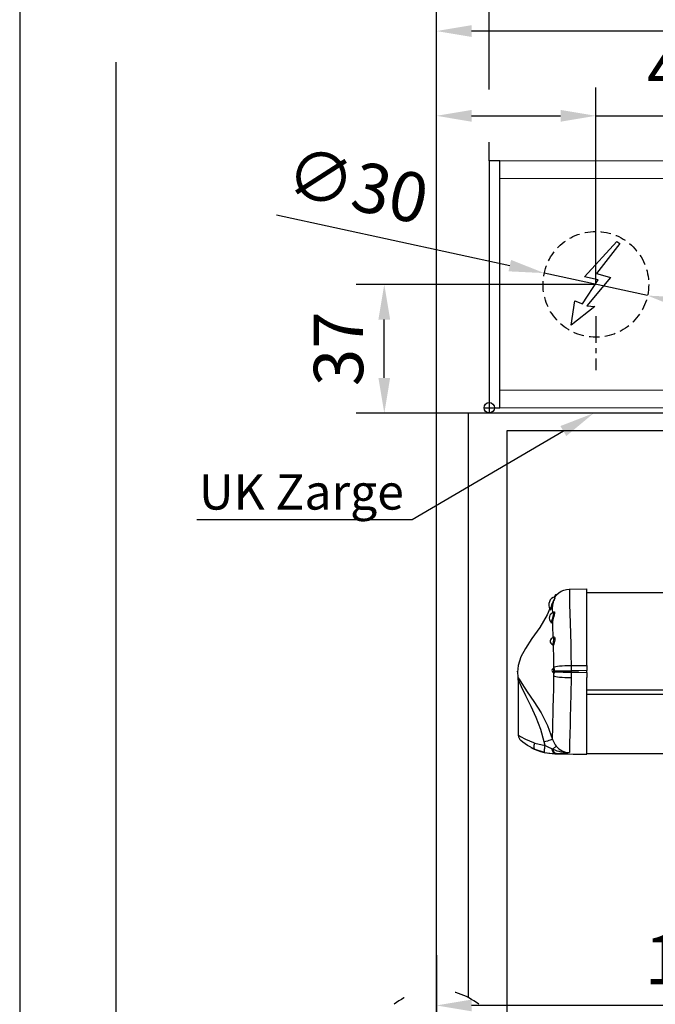
# Model space of a CAD drawing. Units: millimetres. Extents: x 0 to 2600, y 0 to 6262.
# Drawn here: x 0 to 180, y 3115 to 3394 of the extents above; entities that cross this region are included whole.
import ezdxf
from ezdxf import colors
from ezdxf.entities.mleader import LeaderData, LeaderLine
from ezdxf.math import Vec2, Vec3

# ---------------------------------------------------------------- set-up
doc = ezdxf.new("R2010")
doc.units = ezdxf.units.MM
for name, pattern in [('MITTEX2', [4, 2.5, -0.5, 0.5, -0.5]), ('SHORT_DASH', [3, 0.75, -1.5, 0.75]), ('VERDECKTX2', [0.75, 0.5, -0.25])]:
    doc.linetypes.add(name, pattern=pattern)
for name, color, linetype in [('01_BLOCKFANG', 2, 'Continuous'), ('02_BEMASSUNG', 4, 'Continuous'), ('03_MITTELLINIE', 1, 'MITTEX2'), ('04_VERDECKT', 1, 'VERDECKTX2'), ('07_BESCHRIFTUNG', 2, 'Continuous'), ('4', 7, 'Continuous'), ('COTATION', 1, 'Continuous')]:
    doc.layers.add(name, color=color, linetype=linetype)
doc.layers.add('AF', color=210, linetype='Continuous', plot=False)
doc.styles.add('Bemassungstext (DORMA)', font='isocpeur.ttf')
doc.styles.get("Standard").update_dxf_attribs({"font": 'arial.ttf'})
doc.dimstyles.new('DORMA_M', dxfattribs={"dimtxt": 3.5, "dimasz": 2.5, "dimexe": 2, "dimexo": 0, "dimgap": 1.5, "dimtad": 1, "dimdec": 8, "dimtxsty": 'Bemassungstext (DORMA)', "dimcen": 0.1, "dimclrt": 256, "dimadec": 8, "dimazin": 2, "dimtfac": 1, "dimtdec": 8, "dimtmove": 0, "dimatfit": 3, "dimfxl": 1, "dimtolj": 1, "dimarcsym": 0})

# ---------------------------------------------------------------- blocks, each defined once
blk = doc.blocks.new('*D275')
at = {"layer": '02_BEMASSUNG', "color": 0, "lineweight": -2, "transparency": 16777216}
for p, q in [((163.52, 3319.37), (95.48, 3319.37)), ((103.48, 3292.85), (103.48, 3309.37)), ((127.27, 3282.85), (95.48, 3282.85))]:
    blk.add_line(p, q, dxfattribs=at)
at = {"layer": '02_BEMASSUNG', "color": 0, "transparency": 16777216}
for points in [[(101.81, 3309.37), (105.14, 3309.37), (103.48, 3319.37)], [(101.81, 3292.85), (105.14, 3292.85), (103.48, 3282.85)]]:
    blk.add_solid(points, dxfattribs=at)
at = {"layer": 'Defpoints', "color": 0, "transparency": 16777216}
for p in [(103.48, 3319.37), (163.52, 3319.37), (127.27, 3282.85)]:
    blk.add_point(p, dxfattribs=at)
at = {"layer": '02_BEMASSUNG', "transparency": 16777216, "insert": (90.48, 3301.11), "char_height": 14, "attachment_point": 5, "rotation": 90, "style": 'Bemassungstext (DORMA)'}
blk.add_mtext('\\A1;37', dxfattribs=at)
blk = doc.blocks.new('Tür Frontansicht BGS GS 2flg.')
at = {"layer": '03_MITTELLINIE', "ltscale": 8}
blk.add_line((91, 195.56), (91, 35.32), dxfattribs=at)
blk.add_line((91, 195.56), (91, 35.32), dxfattribs=at)
at = {"layer": '4', "color": 254, "linetype": 'Continuous'}
for p, q in [((0, 448.72), (0, 0)), ((0, 448.72), (0, 0)), ((226.41, 349.22), (100, 349.22)), ((100, 349.22), (100, 183.52)), ((226.41, 349.22), (100, 349.22)), ((100, 349.22), (100, 183.52)), ((226, 344.22), (111, 344.22)), ((111, 344.22), (111, 0)), ((226, 344.22), (111, 344.22)), ((111, 344.22), (111, 0))]:
    blk.add_line(p, q, dxfattribs=at)
at = {"layer": '4', "color": 254, "linetype": 'SHORT_DASH', "ltscale": 10}
blk.add_arc((91, 166.2), 19.52, 52.0652, 127.9348, dxfattribs=at)
blk.add_arc((91, 166.2), 19.52, 52.0652, 127.9348, dxfattribs=at)
blk = doc.blocks.new('Blockfang')
at = {"layer": '01_BLOCKFANG'}
for p, q in [((-1.48, 0), (1.48, 0)), ((0, 1.48), (0, -1.48))]:
    blk.add_line(p, q, dxfattribs=at)
blk.add_circle((0, 0), 1.48, dxfattribs=at)
blk = doc.blocks.new('E-ANSCHLUSS')
at = {"layer": '03_MITTELLINIE', "ltscale": 3}
for p, q in [((0, -9.91), (0, 7.42)), ((0, -27.06), (0, -42.29))]:
    blk.add_line(p, q, dxfattribs=at)
at = {"layer": '04_VERDECKT', "ltscale": 6}
blk.add_circle((0, -18), 15, dxfattribs=at)
at = {"layer": '07_BESCHRIFTUNG'}
blk.add_lwpolyline([(-0.31, -24.32), (-6.97, -29.57), (-5.93, -22.63), (-3.78, -23.54), (0.7, -16.72), (-3.19, -15.89), (5.95, -5.81), (6.8, -6.4), (0.18, -14.9), (1.21, -15.23), (4.14, -16.07), (-2.55, -24.06), (-0.31, -24.32)], dxfattribs=at)
blk = doc.blocks.new('*D422')
at = {"layer": '02_BEMASSUNG', "color": 0, "lineweight": -2, "transparency": 16777216}
for p, q in [((-15, -35.18), (-15, 90.79)), ((30.25, 35), (30.25, 90.79)), ((-5, 82.79), (20.25, 82.79)), ((30.25, 82.79), (70.45, 82.79))]:
    blk.add_line(p, q, dxfattribs=at)
at = {"layer": '02_BEMASSUNG', "color": 0, "transparency": 16777216}
for points in [[(-5, 84.45), (-5, 81.12), (-15, 82.79)], [(20.25, 84.45), (20.25, 81.12), (30.25, 82.79)]]:
    blk.add_solid(points, dxfattribs=at)
at = {"layer": 'Defpoints', "color": 0, "transparency": 16777216}
for p in [(30.25, 82.79), (30.25, 35), (-15, -35.18)]:
    blk.add_point(p, dxfattribs=at)
at = {"layer": '02_BEMASSUNG', "transparency": 16777216, "insert": (55.35, 95.79), "char_height": 14, "attachment_point": 5, "style": 'Bemassungstext (DORMA)'}
blk.add_mtext('\\A1;45', dxfattribs=at)
blk = doc.blocks.new('*D451')
at = {"layer": '02_BEMASSUNG', "color": 0, "lineweight": -2, "transparency": 16777216}
for p, q in [((-15, -169), (-15, 138.94)), ((0, 90.29), (0, 138.94)), ((-25, 130.94), (-61, 130.94)), ((0, 130.94), (-15, 130.94)), ((10, 130.94), (20, 130.94)), ((0, 70), (0, 75.29))]:
    blk.add_line(p, q, dxfattribs=at)
at = {"layer": '02_BEMASSUNG', "color": 0, "transparency": 16777216}
for points in [[(-25, 132.61), (-25, 129.28), (-15, 130.94)], [(10, 132.61), (10, 129.28), (0, 130.94)]]:
    blk.add_solid(points, dxfattribs=at)
at = {"layer": 'Defpoints', "color": 0, "transparency": 16777216}
for p in [(0, 130.94), (0, 70), (-15, -169)]:
    blk.add_point(p, dxfattribs=at)
at = {"layer": '02_BEMASSUNG', "transparency": 16777216, "insert": (-48, 143.94), "char_height": 14, "attachment_point": 5, "style": 'Bemassungstext (DORMA)'}
blk.add_mtext('\\A1;15', dxfattribs=at)
blk = doc.blocks.new('*D459')
at = {"layer": '02_BEMASSUNG', "color": 0, "lineweight": -2, "transparency": 16777216}
for p, q in [((-60.43, 54.73), (5.82, 40.32)), ((44.91, 31.81), (15.59, 38.19)), ((54.68, 29.68), (64.45, 27.56))]:
    blk.add_line(p, q, dxfattribs=at)
at = {"layer": '02_BEMASSUNG', "color": 0, "transparency": 16777216}
for points in [[(6.18, 41.94), (5.47, 38.69), (15.59, 38.19)], [(55.03, 31.31), (54.32, 28.06), (44.91, 31.81)]]:
    blk.add_solid(points, dxfattribs=at)
at = {"layer": 'Defpoints', "color": 0, "transparency": 16777216}
for p in [(15.59, 38.19), (44.91, 31.81)]:
    blk.add_point(p, dxfattribs=at)
at = {"layer": '02_BEMASSUNG', "transparency": 16777216, "insert": (-37.44, 63.04), "char_height": 14, "attachment_point": 5, "rotation": 347.7223, "style": 'Bemassungstext (DORMA)'}
blk.add_mtext('\\A1;∅30', dxfattribs=at)
blk = doc.blocks.new('Montageplatte GS DIN L')
at = {"layer": '01_BLOCKFANG'}
blk.add_blockref('Blockfang', (300.82047826, 613.46732591), dxfattribs=at)
at = {"layer": '07_BESCHRIFTUNG'}
blk.add_blockref('E-ANSCHLUSS', (331.07071772, 666.46732606), dxfattribs=at)
blk = doc.blocks.new('*D446')
at = {"layer": '02_BEMASSUNG', "color": 0, "lineweight": -2, "transparency": 16777216}
for p, q in [((-15, -65.81), (-15, 114.82)), ((91, 4.23), (91, 114.82)), ((81, 106.82), (-5, 106.82))]:
    blk.add_line(p, q, dxfattribs=at)
at = {"layer": '02_BEMASSUNG', "color": 0, "transparency": 16777216}
for points in [[(-5, 108.49), (-5, 105.15), (-15, 106.82)], [(81, 108.49), (81, 105.15), (91, 106.82)]]:
    blk.add_solid(points, dxfattribs=at)
at = {"layer": 'Defpoints', "color": 0, "transparency": 16777216}
for p in [(-15, 106.82), (91, 4.23), (-15, -65.81)]:
    blk.add_point(p, dxfattribs=at)
at = {"layer": '02_BEMASSUNG', "transparency": 16777216, "insert": (38, 119.82), "char_height": 14, "attachment_point": 5, "style": 'Bemassungstext (DORMA)'}
blk.add_mtext('\\A1;106', dxfattribs=at)
blk = doc.blocks.new('*D497')
at = {"layer": '02_BEMASSUNG', "color": 0, "lineweight": -2, "transparency": 16777216}
for p, q in [((-15, -169), (-15, 138.94)), ((0, 90.29), (0, 138.94)), ((-25, 130.94), (-61, 130.94)), ((0, 130.94), (-15, 130.94)), ((10, 130.94), (20, 130.94)), ((0, 70), (0, 75.29))]:
    blk.add_line(p, q, dxfattribs=at)
at = {"layer": '02_BEMASSUNG', "color": 0, "transparency": 16777216}
for points in [[(-25, 132.61), (-25, 129.28), (-15, 130.94)], [(10, 132.61), (10, 129.28), (0, 130.94)]]:
    blk.add_solid(points, dxfattribs=at)
at = {"layer": 'Defpoints', "color": 0, "transparency": 16777216}
for p in [(0, 130.94), (0, 70), (-15, -169)]:
    blk.add_point(p, dxfattribs=at)
at = {"layer": '02_BEMASSUNG', "transparency": 16777216, "insert": (-48, 143.94), "char_height": 14, "attachment_point": 5, "style": 'Bemassungstext (DORMA)'}
blk.add_mtext('\\A1;15', dxfattribs=at)
blk = doc.blocks.new('*D473')
at = {"layer": '02_BEMASSUNG', "color": 0, "lineweight": -2, "transparency": 16777216}
for p, q in [((-15, -169), (-15, 138.94)), ((0, 114.32), (0, 138.94)), ((-25, 130.94), (-61, 130.94)), ((0, 130.94), (-15, 130.94)), ((10, 130.94), (20, 130.94)), ((0, 90.29), (0, 99.32)), ((0, 70), (0, 75.29))]:
    blk.add_line(p, q, dxfattribs=at)
at = {"layer": '02_BEMASSUNG', "color": 0, "transparency": 16777216}
for points in [[(-25, 132.61), (-25, 129.28), (-15, 130.94)], [(10, 132.61), (10, 129.28), (0, 130.94)]]:
    blk.add_solid(points, dxfattribs=at)
at = {"layer": 'Defpoints', "color": 0, "transparency": 16777216}
for p in [(0, 130.94), (0, 70), (-15, -169)]:
    blk.add_point(p, dxfattribs=at)
at = {"layer": '02_BEMASSUNG', "transparency": 16777216, "insert": (-48, 143.94), "char_height": 14, "attachment_point": 5, "style": 'Bemassungstext (DORMA)'}
blk.add_mtext('\\A1;15', dxfattribs=at)
blk = doc.blocks.new('*D277')
at = {"layer": '02_BEMASSUNG', "color": 0, "lineweight": -2, "transparency": 16777216}
for p, q in [((268.27, 3274.6), (268.27, 3106.9)), ((118.27, 3097.27), (118.27, 3122.9)), ((258.27, 3114.9), (128.27, 3114.9))]:
    blk.add_line(p, q, dxfattribs=at)
at = {"layer": '02_BEMASSUNG', "color": 0, "transparency": 16777216}
for points in [[(128.27, 3116.57), (128.27, 3113.23), (118.27, 3114.9)], [(258.27, 3116.57), (258.27, 3113.23), (268.27, 3114.9)]]:
    blk.add_solid(points, dxfattribs=at)
at = {"layer": 'Defpoints', "color": 0, "transparency": 16777216}
for p in [(268.27, 3274.6), (118.27, 3114.9), (118.27, 3097.27)]:
    blk.add_point(p, dxfattribs=at)
at = {"layer": '02_BEMASSUNG', "transparency": 16777216, "insert": (193.27, 3127.9), "char_height": 14, "attachment_point": 5, "style": 'Bemassungstext (DORMA)'}
blk.add_mtext('\\A1;150', dxfattribs=at)
blk = doc.blocks.new('*D278')
at = {"layer": '02_BEMASSUNG', "color": 0, "lineweight": -2, "transparency": 16777216}
for p, q in [((263.27, 3242.93), (263.27, 3075.87)), ((118.27, 3105.41), (118.27, 3075.87)), ((253.27, 3083.87), (128.27, 3083.87))]:
    blk.add_line(p, q, dxfattribs=at)
at = {"layer": '02_BEMASSUNG', "color": 0, "transparency": 16777216}
for points in [[(128.27, 3085.54), (128.27, 3082.2), (118.27, 3083.87)], [(253.27, 3085.54), (253.27, 3082.2), (263.27, 3083.87)]]:
    blk.add_solid(points, dxfattribs=at)
at = {"layer": 'Defpoints', "color": 0, "transparency": 16777216}
for p in [(263.27, 3242.93), (118.27, 3105.41), (118.27, 3083.87)]:
    blk.add_point(p, dxfattribs=at)
at = {"layer": '02_BEMASSUNG', "transparency": 16777216, "insert": (193.27, 3096.87), "char_height": 14, "attachment_point": 5, "style": 'Bemassungstext (DORMA)'}
blk.add_mtext('\\A1;145', dxfattribs=at)
blk = doc.blocks.new('*U113')
at = {"color": 7, "linetype": 'Continuous'}
for p, q in [((-107.29, -13.92), (-107.27, -13.92)), ((-107.27, -13.92), (-102.27, -13.83)), ((-102.27, -35.6), (-102.27, -13.83)), ((-111.39, -16.36), (-111.39, -16.08)), ((-111.39, -16.36), (-111.39, -16.57)), ((-111.06, -15.56), (-111.21, -15.56)), ((-111.21, -15.89), (-111.21, -15.56)), ((-110.99, -15.62), (-111.06, -15.56)), ((-111.06, -15.7), (-111.06, -15.56)), ((632.27, -15.01), (-102.27, -15.01)), ((-112, -20.63), (-112, -20.54)), ((-111.66, -36.18), (-111.66, -36.01)), ((-106.79, -35.58), (-106.79, -37.14)), ((-102.27, -35.6), (-102.27, -37.04)), ((-111.83, -36.45), (-111.84, -36.45)), ((-111.72, -37.26), (-111.7, -37.09)), ((-111.67, -38.55), (-111.66, -37.82)), ((-111.47, -37.14), (-111.5, -37.39)), ((-106.79, -37.44), (-106.8, -39.02)), ((-106.79, -37.14), (-106.79, -37.44)), ((-102.27, -37.54), (-102.27, -37.04)), ((-102.27, -37.54), (-102.27, -38.98)), ((-102.27, -60.75), (-102.27, -38.98)), ((-121.77, -39.73), (-121.77, -55.35)), ((-102.27, -42.45), (632.27, -42.45)), ((632.27, -43.77), (-102.27, -43.77)), ((-117.09, -57.58), (-114.13, -58.29)), ((-114.13, -58.29), (-114.39, -57.26)), ((-112.21, -59.16), (-111.94, -59.28)), ((-111.95, -60.57), (-111.37, -60.59)), ((-111.37, -60.56), (-111.37, -60.59)), ((-111.37, -60.59), (-102.27, -60.75)), ((-106.18, -60.68), (-102.27, -60.75)), ((-106.18, -60.68), (-106.18, -60.68)), ((-102.27, -60.55), (632.27, -60.55)), ((-102.27, -60.75), (-102.27, -60.75))]:
    blk.add_line(p, q, dxfattribs=at)
at = {"color": 7, "linetype": 'Continuous', "flags": 128}
for points in [[(-111.39, -16.15), (-111.36, -16.1), (-110.86, -15.48), (-110.27, -14.95), (-109.6, -14.51), (-108.87, -14.19), (-108.1, -13.99), (-107.31, -13.92)], [(-111.39, -16.22), (-111.31, -16.1), (-110.81, -15.48), (-110.22, -14.95), (-109.55, -14.51), (-108.83, -14.19), (-108.06, -13.99), (-107.27, -13.92)], [(-107.27, -13.92), (-107.24, -14.46), (-107.24, -16.1), (-107.19, -18.15), (-107.1, -20.89), (-107.02, -23.53), (-106.93, -26.6), (-106.87, -29.49), (-106.81, -32.6), (-106.79, -35.58)], [(-112.81, -19.39), (-113.54, -21.2), (-115.68, -24.77), (-117.9, -27.94), (-119.76, -30.74), (-121.04, -33.15), (-121.83, -35.62), (-122, -37.5), (-121.87, -38.81), (-121.8, -39.11)], [(-112, -18.06), (-112.18, -18.67), (-112.36, -19.21), (-112.52, -19.6), (-112.63, -19.83), (-112.68, -19.86), (-112.64, -19.67), (-112.61, -19.57)], [(-112.12, -18.02), (-112.09, -18.03), (-112.07, -18.03), (-112.05, -18.04), (-112.03, -18.04), (-112.02, -18.05), (-112.01, -18.05), (-112, -18.05), (-112, -18.06)], [(-112, -20.45), (-112.01, -19.72), (-112, -18.06)], [(-112.11, -22.58), (-112, -22.12), (-111.86, -21.66), (-111.74, -21.26), (-111.67, -20.93), (-111.65, -20.68), (-111.72, -20.55), (-111.78, -20.57)], [(-111.79, -20.55), (-111.8, -20.55), (-111.94, -20.52), (-112.01, -20.45), (-112.01, -20.45)], [(-111.81, -20.6), (-111.66, -20.41), (-111.52, -20.39), (-111.45, -20.55), (-111.46, -20.83), (-111.55, -21.21), (-111.68, -21.68), (-111.83, -22.2), (-111.96, -22.72)], [(-111.75, -20.54), (-111.75, -20.54), (-111.79, -20.55)], [(-112.44, -23.29), (-112.39, -23.31), (-112.31, -23.2), (-112.21, -22.94), (-112.11, -22.58)], [(-111.96, -22.72), (-112.07, -23.15), (-112.19, -23.45), (-112.29, -23.59), (-112.37, -23.56), (-112.41, -23.35), (-112.41, -23.27)], [(-112.11, -22.58), (-112.08, -22.6), (-112.05, -22.61), (-112.03, -22.63), (-112.01, -22.65), (-111.99, -22.66), (-111.97, -22.68), (-111.97, -22.7), (-111.96, -22.72)], [(-111.82, -27.77), (-111.92, -24.16), (-111.96, -22.72)], [(-111.98, -29.56), (-111.96, -29.52), (-111.89, -29.31), (-111.81, -29.04), (-111.74, -28.73), (-111.69, -28.43), (-111.68, -28.14), (-111.71, -27.91), (-111.78, -27.77), (-111.87, -27.72), (-111.87, -27.73)], [(-111.78, -27.68), (-111.8, -27.7), (-111.87, -27.72)], [(-111.79, -27.69), (-111.74, -27.56), (-111.63, -27.48), (-111.52, -27.54), (-111.44, -27.74), (-111.4, -28.04), (-111.42, -28.4), (-111.48, -28.79), (-111.57, -29.18), (-111.66, -29.52), (-111.75, -29.78), (-111.77, -29.84)], [(-112.05, -29.63), (-112.03, -29.64), (-111.98, -29.56)], [(-111.98, -29.56), (-111.93, -29.58), (-111.89, -29.61), (-111.86, -29.64), (-111.83, -29.67), (-111.8, -29.71), (-111.78, -29.75), (-111.77, -29.79), (-111.77, -29.84)], [(-111.77, -29.84), (-111.83, -29.94), (-111.89, -29.91), (-111.94, -29.74), (-111.95, -29.72)], [(-111.66, -36.01), (-111.68, -33.79), (-111.77, -29.84)], [(-111.74, -36.39), (-111.73, -36.38), (-111.71, -36.34), (-111.68, -36.31), (-111.67, -36.26), (-111.66, -36.22), (-111.66, -36.18)], [(-111.71, -36.35), (-111.68, -36.22), (-111.66, -36.18)], [(-111.66, -36.01), (-111.46, -35.92), (-111.12, -35.85), (-110.64, -35.77), (-110.03, -35.71), (-109.32, -35.66), (-108.52, -35.62), (-107.67, -35.59), (-106.79, -35.58)], [(-106.79, -35.58), (-105.92, -35.58), (-103.64, -35.59), (-102.27, -35.6)], [(-112.01, -56.52), (-112.02, -55.5), (-112, -53.91), (-111.96, -51.83), (-111.89, -49.19), (-111.84, -47.48), (-111.78, -44.93), (-111.72, -42.13), (-111.67, -38.55)], [(-111.84, -36.45), (-111.8, -36.43), (-111.76, -36.41), (-111.74, -36.39)], [(-111.84, -37.55), (-111.82, -37.55), (-111.79, -37.5), (-111.75, -37.4), (-111.72, -37.26)], [(-111.79, -37.58), (-111.77, -37.59), (-111.74, -37.62), (-111.71, -37.66), (-111.69, -37.7), (-111.67, -37.74), (-111.67, -37.78), (-111.66, -37.82)], [(-111.7, -36.33), (-111.7, -36.33), (-111.71, -36.34), (-111.73, -36.37), (-111.74, -36.38)], [(-111.5, -37.39), (-111.51, -37.37), (-111.53, -37.35), (-111.55, -37.33), (-111.58, -37.31), (-111.61, -37.29), (-111.64, -37.28), (-111.68, -37.27), (-111.72, -37.26)], [(-111.66, -37.82), (-111.7, -37.75), (-111.72, -37.65)], [(-111.47, -37.14), (-111.49, -37.14), (-111.51, -37.13), (-111.53, -37.12), (-111.56, -37.11), (-111.59, -37.11), (-111.63, -37.1), (-111.66, -37.1), (-111.7, -37.09)], [(-111.67, -38.55), (-111.47, -38.64), (-111.13, -38.72), (-110.65, -38.8), (-110.04, -38.87), (-109.33, -38.92), (-108.53, -38.97), (-107.68, -39), (-106.8, -39.02)], [(-111.5, -37.39), (-111.54, -37.61), (-111.59, -37.76), (-111.64, -37.83), (-111.66, -37.82)], [(-111.5, -37.39), (-111.21, -37.39), (-110.82, -37.4), (-110.32, -37.41), (-109.73, -37.42), (-109.06, -37.43), (-108.34, -37.43), (-107.58, -37.44), (-106.79, -37.44)], [(-111.47, -37.14), (-111.18, -37.14), (-110.78, -37.13), (-110.28, -37.13), (-109.69, -37.13), (-109.04, -37.13), (-108.32, -37.13), (-107.57, -37.13), (-106.79, -37.14)], [(-106.8, -39.02), (-106.86, -43.73), (-106.92, -47.15), (-107, -50.32), (-107.06, -52.31), (-107.15, -55.18), (-107.22, -57.48), (-107.26, -59.21), (-107.26, -60.28)], [(-102.27, -37.04), (-102.28, -37.04), (-104.67, -37.09), (-106.79, -37.14)], [(-106.79, -37.44), (-104.55, -37.49), (-102.27, -37.54)], [(-121.79, -39.38), (-121.83, -39.11), (-121.81, -39.12)], [(-121.81, -39.12), (-121.76, -39.12), (-121.54, -39.48), (-120.8, -40.7), (-119.24, -43.01), (-117.32, -45.79), (-115.31, -48.96), (-113.43, -52.55), (-112.01, -56.52)], [(-114.39, -57.26), (-115.32, -53.75), (-116.65, -50.32), (-118.1, -47.2), (-119.61, -44.22), (-120.88, -41.62), (-121.52, -40.16), (-121.71, -39.7), (-121.77, -39.67), (-121.77, -39.71), (-121.77, -39.72)], [(-121.68, -55.35), (-121.71, -55.33), (-121.18, -55.68), (-119.7, -56.51), (-117.49, -57.44), (-117.09, -57.58)], [(-116.93, -59.42), (-119.16, -58.25), (-120.48, -57.31), (-121.01, -56.87), (-121.07, -56.81), (-121.03, -56.84)], [(-116.93, -59.42), (-117.06, -59.33), (-117.16, -59.19), (-117.23, -59), (-117.27, -58.77), (-117.27, -58.51), (-117.25, -58.21), (-117.18, -57.9), (-117.09, -57.58)], [(-112.01, -56.52), (-112.06, -56.55), (-112.2, -56.61), (-112.42, -56.69), (-112.71, -56.78), (-113.06, -56.89), (-113.46, -57.01), (-113.91, -57.13), (-114.39, -57.26)], [(-114.29, -60.25), (-114.33, -60.19), (-114.35, -60.07), (-114.35, -59.89), (-114.34, -59.64), (-114.31, -59.35), (-114.26, -59.02), (-114.2, -58.66), (-114.13, -58.29)], [(-114.13, -58.29), (-113.02, -58.82), (-112.21, -59.16)], [(-112.01, -56.52), (-111.31, -58.07), (-111.01, -58.47)], [(-111.01, -58.47), (-111.05, -58.5), (-111.1, -58.55), (-111.19, -58.63), (-111.29, -58.72), (-111.43, -58.84), (-111.58, -58.97), (-111.75, -59.12), (-111.94, -59.28)], [(-118.16, -58.83), (-118.19, -58.82), (-117.83, -59), (-117.22, -59.29)], [(-117.18, -59.31), (-117.21, -59.3), (-116.94, -59.41)], [(-114.29, -60.25), (-116.93, -59.42), (-116.93, -59.42)], [(-113.65, -60.36), (-113.12, -60.46), (-111.95, -60.57)], [(-111.37, -60.56), (-111.65, -60.44), (-111.89, -60.15), (-112.09, -59.71), (-112.21, -59.16)], [(-111.95, -60.57), (-111.66, -60.58), (-111.37, -60.59)], [(-111.06, -60.56), (-111.37, -60.56), (-111.37, -60.56)], [(-111.37, -60.59), (-109.1, -60.63), (-106.18, -60.68)]]:
    blk.add_lwpolyline(points, dxfattribs=at)
at = {"color": 7, "linetype": 'Continuous'}
for centre, radius, start, end in [((-110.79, -18.31), 2.31, 105.0547, 213.7101), ((-105.83, -19.77), 6.53, 148.4598, 164.4028), ((-105.9, -19.68), 6.32, 150.4928, 165.086), ((-106.54, -18.31), 5.42, 149.4898, 156.0162), ((-117.41, -16.93), 5.4, 330.5755, 348.3923), ((-111.35, -22.11), 1.62, 105.7321, 227.3386), ((-112.91, -19.75), 0.243, 357.2734, 39.2561), ((-111.7, -28.71), 1, 99.8646, 249.0852), ((-112.1, -29.84), 0.199, 29.1722, 76.9247), ((-112.73, -36.89), 1.28, 348.5153, 33.4138), ((-111.6, -37), 0.6, 115.3757, 246.6277), ((-112.55, -36.93), 0.866, 348.8144, 33.1644), ((-111.91, -37.77), 0.226, 24.9919, 68.7177), ((-123.75, -39.7), 1.98, 359.5523, 9.3143), ((-119.74, -55.29), 2.02, 181.501, 230.2641), ((-107.2, -55.35), 4.93, 219.1812, 269.2438), ((-111.11, -45.59), 15, 247.1605, 258.8401), ((-111.37, -46.79), 13.77, 257.7718, 269.9953), ((-107.61, -50.5), 9.78, 243.7538, 272.0612), ((-110.54, -59.26), 1.4, 180.7876, 247.897), ((-110.76, -38.53), 22.03, 269.2187, 279.1453)]:
    blk.add_arc(centre, radius, start, end, dxfattribs=at)
at = {"layer": 'COTATION'}
blk.add_point((-122.03, -37.27), dxfattribs=at)
blk = doc.blocks.new('*U418')
at = {"color": 7, "linetype": 'Continuous', "lineweight": 15}
for p, q in [((754.48651174, 70.0000003), (3, 70.0000003)), ((3, 5.00000082), (3, 64.99999948)), ((754.48651174, 0), (3, 0))]:
    blk.add_line(p, q, dxfattribs=at)
at = {"color": 7, "linetype": 'Continuous', "lineweight": 0}
for p, q in [((754.48651174, 64.99999948), (3, 64.99999948)), ((754.48651174, 5.00000082), (3, 5.00000082))]:
    blk.add_line(p, q, dxfattribs=at)
at = {"color": 7}
blk.add_lwpolyline([(0, 0), (3, 0), (3, 70.0000003), (0, 70.0000003)], close=True, dxfattribs=at)
at = {"layer": '01_BLOCKFANG'}
blk.add_blockref('Blockfang', (0, 0), dxfattribs=at)
blk.add_blockref('Blockfang', (0, 0), dxfattribs=at)
at = {"layer": '03_MITTELLINIE'}
blk.add_blockref('Montageplatte GS DIN L', (-300.82047826, -613.46732591), dxfattribs=at)
at = {"layer": '07_BESCHRIFTUNG'}
blk.add_blockref('E-ANSCHLUSS', (30.25023946, 53.00000015), dxfattribs=at)
at = {"layer": '02_BEMASSUNG'}
for base, p1, p2, override, picture, middle in [((-0.0000001, 130.94237599), (-15.00007898, -169.000003), (-0.0000001, 70.0000003), {"dimdec": 1}, '*D451', (-48.00007898, 130.94237599)), ((30.25023946, 82.78582141), (-14.99999455, -35.18067585), (30.25023946, 35.00000015), {"dimdec": 0}, '*D422', (55.35023946, 82.78582141))]:
    dim = blk.add_linear_dim(base=base, p1=p1, p2=p2, dimstyle='DORMA_M', override=override, dxfattribs=at)
    dim.commit()
    dim.dimension.update_dxf_attribs({"geometry": picture, "text_midpoint": middle, "dimtype": 160})
dim = blk.add_linear_dim(base=(-14.99999445, 106.81932415), p1=(90.99991409, 4.22587175), p2=(-14.99999445, -65.8082924), angle=0, dimstyle='DORMA_M', override={"dimdec": 1}, dxfattribs=at)
dim.commit()
dim.dimension.update_dxf_attribs({"geometry": '*D446', "text_midpoint": (37.99995982, 106.81932415), "dimtype": 160})
dim = blk.add_diameter_dim_2p(p1=(44.9071640651, 31.810241347), p2=(15.5933148614, 38.1897589512), dimstyle='DORMA_M', override={"dimcen": 0}, dxfattribs=at)
dim.commit()
dim.dimension.update_dxf_attribs({"geometry": '*D459', "text_midpoint": (-40.204964263, 50.3330329881), "dimtype": 163})
blk = doc.blocks.new('*U464')
at = {"layer": '02_BEMASSUNG'}
for picture in ['*D497', '*D473']:
    dim = blk.add_linear_dim(base=(-0.0000001, 130.94237599), p1=(-15.00007898, -169.000003), p2=(-0.0000001, 70.0000003), dimstyle='DORMA_M', override={"dimdec": 1}, dxfattribs=at)
    dim.commit()
    dim.dimension.update_dxf_attribs({"geometry": picture, "text_midpoint": (-48.00007898, 130.94237599), "dimtype": 160})

msp = doc.modelspace()

# ---------------------------------------------------------------- linework, layer by layer
at = {"layer": 'AF'}
msp.add_lwpolyline([(0, 2504.73402512), (2600.08644393, 2504.73402512), (2600.08644393, 3757.10103769), (0, 3757.10103769)], close=True, dxfattribs=at)

# ---------------------------------------------------------------- block references
for name, p in [('*U464', (133.27082832, 3467.24225992)), ('*U418', (133.27082832, 3284.37497366)), ('Tür Frontansicht BGS GS 2flg.', (27.27074842, 2933.62295363))]:
    msp.add_blockref(name, p)
at = {"layer": '02_BEMASSUNG'}
msp.add_blockref('*U113', (263.27083004, 3246.87493009), dxfattribs=at)

# ---------------------------------------------------------------- dimensions: what is measured, and where the dimension line sits
dim = msp.add_linear_dim(base=(103.47575852, 3319.37497381), p1=(127.27074942, 3282.84503618), p2=(163.52106778, 3319.37497381), angle=90, dimstyle='DORMA_M', override={"dimdec": 0}, dxfattribs=at)
dim.commit()
dim.dimension.update_dxf_attribs({"geometry": '*D275', "text_midpoint": (90.47575852, 3301.110005)})
for base, p1, p2, picture, middle in [((118.27083387, 3114.90049685), (268.27074744, 3274.59697161), (118.27083387, 3097.2728803), '*D277', (193.27079065, 3114.90049685)), ((118.27083387, 3083.87095727), (263.27083004, 3242.92736817), (118.27083387, 3105.41206041), '*D278', (193.27079065, 3083.87095727))]:
    dim = msp.add_linear_dim(base=base, p1=p1, p2=p2, dimstyle='DORMA_M', override={"dimdec": 1}, dxfattribs=at)
    dim.commit()
    dim.dimension.update_dxf_attribs({"geometry": picture, "text_midpoint": middle, "dimtype": 160})

# ---------------------------------------------------------------- leaders
ml = msp.add_multileader_mtext('Standard', dxfattribs=at)
ml.set_content('UK Zarge', color=256)
ml.set_leader_properties()
ml.build(insert=Vec2(0, 0))
ml.multileader.update_dxf_attribs({"text_right_attachment_type": 6, "dogleg_length": 0.36, "arrow_head_size": 10})
ctx = ml.context
ctx.base_point, ctx.char_height, ctx.arrow_head_size, ctx.plane_origin = Vec3(48.93075473, 3259.03517545), 10, 10, Vec3(141.50383758, 3264.27717632)
ctx.right_attachment, ctx.text_align_type = 6, 2
notes = []
notes.append((ctx, [(0, (1, 1, 0), (111.39443822, 3252.56518909), (-1, 0), 0.36, [(0, [(162.91664162, 3282.84503618)], 0, [])])]))
ctx.mtext.insert, ctx.mtext.alignment, ctx.mtext.flow_direction = Vec3(109.03443822, 3265.5051618), 3, 5
for ctx, leaders in notes:
    for number, flags, end, landing, length, lines in leaders:
        leader = LeaderData()
        leader.index, (leader.has_last_leader_line, leader.has_dogleg_vector, leader.attachment_direction) = number, flags
        leader.last_leader_point, leader.dogleg_vector, leader.dogleg_length = Vec3(end), Vec3(landing), length
        for number, points, colour, breaks in lines:
            line = LeaderLine()
            line.index, line.vertices, line.color, line.breaks = number, Vec3.list(points), colors.encode_raw_color(colour), breaks
            leader.lines.append(line)
        ctx.leaders.append(leader)

doc.saveas('drawing.dxf')
